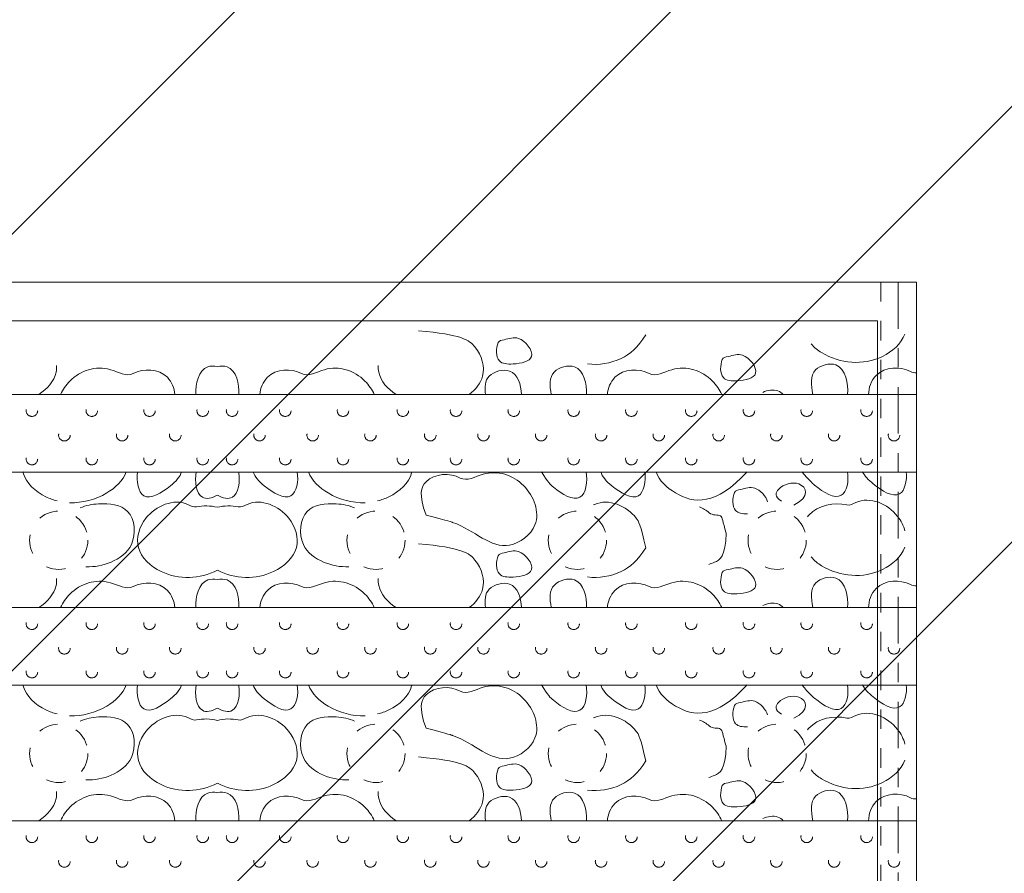
# Model space of a CAD drawing. Extents: x 643283 to 643481, y 2135574 to 2135699.
# Drawn here: x 643457 to 643462, y 2135624 to 2135628 of the extents above; entities that cross this region are included whole.
import ezdxf

# ---------------------------------------------------------------- set-up
doc = ezdxf.new("R2010")
doc.units = 0
for name, pattern in [('ACAD_ISO03W100', [30, 12, -18]), ('ACAD_ISO10W100', [18, 12, -3, 0, -3]), ('CAMINO', [0.23, 0.13, -0.1])]:
    doc.linetypes.add(name, pattern=pattern)
doc.layers.add('AREA TRAZO', color=7, linetype='Continuous')

msp = doc.modelspace()

# ---------------------------------------------------------------- hatches: boundary and pattern name
at = {"layer": 'AREA TRAZO', "lineweight": 0}
h = msp.add_hatch(dxfattribs=at)
h.set_pattern_fill('ANSI31', color=256, scale=0.5)
h.set_pattern_definition([(45, (135.5261, -4.2753), (-1.1225320151, 1.1225320151), [])])
h.paths.add_polyline_path([(643450.117, 2135580.6402), (643411.4806, 2135619.7839), (643447.0658, 2135654.9079), (643452.1806, 2135651.0322), (643457.2159, 2135647.2458), (643462.0061, 2135643.488), (643466.3857, 2135639.6985), (643470.1891, 2135635.8169), (643473.2509, 2135631.7826), (643475.4055, 2135627.5351), (643476.4873, 2135623.0142), (643476.3836, 2135618.1735), (643475.1922, 2135613.0244), (643473.0635, 2135607.5924), (643470.1481, 2135601.9029), (643466.5964, 2135595.9816), (643462.5591, 2135589.8539), (643458.1866, 2135583.5454), (643453.6294, 2135577.0817)])

# ---------------------------------------------------------------- linework, layer by layer
at = {"color": 1, "linetype": 'ACAD_ISO03W100', "lineweight": 0, "ltscale": 0.004}
msp.add_line((643461.7145, 2135626.9682), (643461.7145, 2135619.7933), dxfattribs=at)
at = {"color": 1, "linetype": 'ACAD_ISO10W100', "lineweight": 0, "ltscale": 0.02}
msp.add_line((643461.8035, 2135626.9682), (643461.8035, 2135619.7933), dxfattribs=at)
at = {"color": 250, "lineweight": 0}
for p, q in [((643454.4973, 2135626.3897), (643461.8973, 2135626.3897)), ((643454.4973, 2135626.3897), (643461.8973, 2135626.3897)), ((643454.4973, 2135625.9897), (643461.8973, 2135625.9897)), ((643454.4973, 2135625.2926), (643461.8973, 2135625.2926)), ((643454.4973, 2135625.2926), (643461.8973, 2135625.2926)), ((643454.4973, 2135624.8926), (643461.8973, 2135624.8926)), ((643454.4973, 2135624.1956), (643461.8973, 2135624.1956)), ((643454.4973, 2135624.1956), (643461.8973, 2135624.1956))]:
    msp.add_line(p, q, dxfattribs=at)
at = {"color": 5, "lineweight": 0}
msp.add_lwpolyline([(643453.8973, 2135612.2182), (643461.8973, 2135612.2182), (643461.8973, 2135626.9682), (643453.8973, 2135626.9682)], close=True, dxfattribs=at)
msp.add_lwpolyline([(643461.6973, 2135619.7933), (643461.6973, 2135626.7682), (643454.0973, 2135626.7682), (643454.0973, 2135612.4182), (643461.6973, 2135612.4182), (643461.6973, 2135619.3933)], dxfattribs=at)
at = {"linetype": 'CAMINO', "lineweight": 0, "ltscale": 0.05}
for centre in [(643457.342, 2135626.3064), (643457.6504, 2135626.3064), (643457.9477, 2135626.3064), (643458.2216, 2135626.3064), (643458.373, 2135626.3064), (643458.6469, 2135626.3064), (643458.9442, 2135626.3064), (643459.2526, 2135626.3064), (643459.5265, 2135626.3064), (643459.8238, 2135626.3064), (643460.1323, 2135626.3064), (643460.4296, 2135626.3064), (643460.738, 2135626.3064), (643461.0353, 2135626.3064), (643461.3326, 2135626.3064), (643461.6411, 2135626.3064), (643457.5092, 2135626.1801), (643457.8065, 2135626.1801), (643458.0804, 2135626.1801), (643458.5143, 2135626.1801), (643458.7881, 2135626.1801), (643459.0854, 2135626.1801), (643459.3939, 2135626.1801), (643459.6677, 2135626.1801), (643459.965, 2135626.1801), (643460.2735, 2135626.1801), (643460.5708, 2135626.1801), (643460.8792, 2135626.1801), (643461.1765, 2135626.1801), (643461.4738, 2135626.1801), (643461.7823, 2135626.1801), (643457.342, 2135626.0575), (643457.6504, 2135626.0575), (643457.9477, 2135626.0575), (643458.2216, 2135626.0575), (643458.373, 2135626.0575), (643458.6469, 2135626.0575), (643458.9442, 2135626.0575), (643459.2526, 2135626.0575), (643459.5265, 2135626.0575), (643459.8238, 2135626.0575), (643460.1323, 2135626.0575), (643460.4296, 2135626.0575), (643460.738, 2135626.0575), (643461.0353, 2135626.0575), (643461.3326, 2135626.0575), (643461.6411, 2135626.0575), (643457.342, 2135625.2093), (643457.6504, 2135625.2093), (643457.9477, 2135625.2093), (643458.2216, 2135625.2093), (643458.373, 2135625.2093), (643458.6469, 2135625.2093), (643458.9442, 2135625.2093), (643459.2526, 2135625.2093), (643459.5265, 2135625.2093), (643459.8238, 2135625.2093), (643460.1323, 2135625.2093), (643460.4296, 2135625.2093), (643460.738, 2135625.2093), (643461.0353, 2135625.2093), (643461.3326, 2135625.2093), (643461.6411, 2135625.2093), (643457.5092, 2135625.083), (643457.8065, 2135625.083), (643458.0804, 2135625.083), (643458.5143, 2135625.083), (643458.7881, 2135625.083), (643459.0854, 2135625.083), (643459.3939, 2135625.083), (643459.6677, 2135625.083), (643459.965, 2135625.083), (643460.2735, 2135625.083), (643460.5708, 2135625.083), (643460.8792, 2135625.083), (643461.1765, 2135625.083), (643461.4738, 2135625.083), (643461.7823, 2135625.083), (643457.342, 2135624.9605), (643457.6504, 2135624.9605), (643457.9477, 2135624.9605), (643458.2216, 2135624.9605), (643458.373, 2135624.9605), (643458.6469, 2135624.9605), (643458.9442, 2135624.9605), (643459.2526, 2135624.9605), (643459.5265, 2135624.9605), (643459.8238, 2135624.9605), (643460.1323, 2135624.9605), (643460.4296, 2135624.9605), (643460.738, 2135624.9605), (643461.0353, 2135624.9605), (643461.3326, 2135624.9605), (643461.6411, 2135624.9605), (643457.342, 2135624.1123), (643457.6504, 2135624.1123), (643457.9477, 2135624.1123), (643458.2216, 2135624.1123), (643458.373, 2135624.1123), (643458.6469, 2135624.1123), (643458.9442, 2135624.1123), (643459.2526, 2135624.1123), (643459.5265, 2135624.1123), (643459.8238, 2135624.1123), (643460.1323, 2135624.1123), (643460.4296, 2135624.1123), (643460.738, 2135624.1123), (643461.0353, 2135624.1123), (643461.3326, 2135624.1123), (643461.6411, 2135624.1123), (643457.5092, 2135623.986), (643457.8065, 2135623.986), (643458.0804, 2135623.986), (643458.5143, 2135623.986), (643458.7881, 2135623.986), (643459.0854, 2135623.986), (643459.3939, 2135623.986), (643459.6677, 2135623.986), (643459.965, 2135623.986), (643460.2735, 2135623.986), (643460.5708, 2135623.986), (643460.8792, 2135623.986), (643461.1765, 2135623.986), (643461.4738, 2135623.986), (643461.7823, 2135623.986)]:
    msp.add_circle(centre, 0.0297, dxfattribs=at)
at = {"color": 1, "linetype": 'ACAD_ISO03W100', "lineweight": 0, "ltscale": 0.0015}
for centre in [(643457.4803, 2135625.6393), (643459.1143, 2135625.6393), (643460.1516, 2135625.6393), (643461.1804, 2135625.6393), (643457.4803, 2135624.5422), (643459.1143, 2135624.5422), (643460.1516, 2135624.5422), (643461.1804, 2135624.5422)]:
    msp.add_circle(centre, 0.15, dxfattribs=at)
at = {"color": 253, "lineweight": 0}
for points, knots in [([(643459.5938, 2135626.3897), (643459.6271, 2135626.4148), (643459.6884, 2135626.4898), (643459.6453, 2135626.6362), (643459.5547, 2135626.6986), (643459.3339, 2135626.7178)], [0.4366642, 0.4366642, 0.4366642, 0.4366642, 0.4956228, 0.5731083, 0.6364173, 0.6364173, 0.6364173, 0.6364173]), ([(643460.2034, 2135626.5472), (643460.2622, 2135626.5403), (643460.3717, 2135626.5563), (643460.4639, 2135626.6317), (643460.5041, 2135626.6974)], [1.0346989, 1.0346989, 1.0346989, 1.0346989, 1.120579, 1.1917299, 1.1917299, 1.1917299, 1.1917299]), ([(643461.3556, 2135626.6511), (643461.3716, 2135626.6301), (643461.4816, 2135626.5502), (643461.6827, 2135626.5317), (643461.8206, 2135626.651), (643461.8372, 2135626.7007)], [0.8922268, 0.8922268, 0.8922268, 0.8922268, 0.9237938, 1.0806465, 1.1612603, 1.1612603, 1.1612603, 1.1612603]), ([(643457.469, 2135626.5393), (643457.4696, 2135626.5273), (643457.4653, 2135626.4662), (643457.4203, 2135626.4184), (643457.3773, 2135626.3897)], [0.86510384, 0.86510384, 0.86510384, 0.86510384, 0.88274028, 0.95525426, 0.95525426, 0.95525426, 0.95525426]), ([(643457.489, 2135626.3897), (643457.5009, 2135626.4151), (643457.5644, 2135626.5052), (643457.7135, 2135626.5529), (643457.8284, 2135626.4795), (643457.8636, 2135626.4979), (643457.9159, 2135626.5253), (643458.035, 2135626.5231), (643458.0764, 2135626.4208), (643458.0784, 2135626.3897)], [0.5570713, 0.5570713, 0.5570713, 0.5570713, 0.5959826, 0.7043932, 0.7639041, 0.7639041, 0.7639041, 0.8525017, 0.8975218, 0.8975218, 0.8975218, 0.8975218]), ([(643458.1869, 2135626.3897), (643458.1824, 2135626.4437), (643458.2059, 2135626.537), (643458.2801, 2135626.5376), (643458.2973, 2135626.5339)], [0.5944587, 0.5944587, 0.5944587, 0.5944587, 0.6710877, 0.6952989, 0.6952989, 0.6952989, 0.6952989]), ([(643458.4077, 2135626.3897), (643458.4122, 2135626.4437), (643458.3887, 2135626.537), (643458.3146, 2135626.5376), (643458.2973, 2135626.5339)], [0.5944587, 0.5944587, 0.5944587, 0.5944587, 0.6710877, 0.6952989, 0.6952989, 0.6952989, 0.6952989]), ([(643459.1056, 2135626.3897), (643459.0937, 2135626.4151), (643459.0302, 2135626.5052), (643458.8812, 2135626.5529), (643458.7662, 2135626.4795), (643458.731, 2135626.4979), (643458.6787, 2135626.5253), (643458.5596, 2135626.5231), (643458.5182, 2135626.4208), (643458.5162, 2135626.3897)], [0.5570713, 0.5570713, 0.5570713, 0.5570713, 0.5959826, 0.7043932, 0.7639041, 0.7639041, 0.7639041, 0.8525017, 0.8975218, 0.8975218, 0.8975218, 0.8975218]), ([(643459.1256, 2135626.5393), (643459.125, 2135626.5273), (643459.1293, 2135626.4662), (643459.1743, 2135626.4184), (643459.2173, 2135626.3897)], [0.86510384, 0.86510384, 0.86510384, 0.86510384, 0.88274028, 0.95525426, 0.95525426, 0.95525426, 0.95525426]), ([(643460.1977, 2135626.3897), (643460.2022, 2135626.4437), (643460.1717, 2135626.5643), (643460.0012, 2135626.5134), (643460.0093, 2135626.4359), (643460.0166, 2135626.3897)], [0.5944587, 0.5944587, 0.5944587, 0.5944587, 0.6710877, 0.7248713, 0.7877993, 0.7877993, 0.7877993, 0.7877993]), ([(643460.8956, 2135626.3897), (643460.8836, 2135626.4151), (643460.8202, 2135626.5052), (643460.6711, 2135626.5529), (643460.5561, 2135626.4795), (643460.521, 2135626.4979), (643460.4687, 2135626.5253), (643460.3496, 2135626.5231), (643460.3081, 2135626.4208), (643460.3061, 2135626.3897)], [0.5570713, 0.5570713, 0.5570713, 0.5570713, 0.5959826, 0.7043932, 0.7639041, 0.7639041, 0.7639041, 0.8525017, 0.8975218, 0.8975218, 0.8975218, 0.8975218]), ([(643461.5421, 2135626.3897), (643461.5499, 2135626.4445), (643461.5216, 2135626.5757), (643461.3428, 2135626.5222), (643461.3557, 2135626.4398), (643461.3638, 2135626.3897)], [0.5896022, 0.5896022, 0.5896022, 0.5896022, 0.6710877, 0.7248713, 0.7923319, 0.7923319, 0.7923319, 0.7923319]), ([(643461.8973, 2135626.5016), (643461.8867, 2135626.5011), (643461.8764, 2135626.5028), (643461.8666, 2135626.5079), (643461.8143, 2135626.5353), (643461.6908, 2135626.533), (643461.6508, 2135626.4231), (643461.6515, 2135626.3897)], [0.7472486, 0.7472486, 0.7472486, 0.7472486, 0.7639041, 0.7639041, 0.7639041, 0.8525017, 0.9024397, 0.9024397, 0.9024397, 0.9024397]), ([(643459.8632, 2135626.3897), (643459.8621, 2135626.4395), (643459.828, 2135626.5403), (643459.6749, 2135626.4945), (643459.6737, 2135626.4272), (643459.6785, 2135626.3897)], [0.6042972, 0.6042972, 0.6042972, 0.6042972, 0.6710877, 0.7248713, 0.7778767, 0.7778767, 0.7778767, 0.7778767]), ([(643461.2115, 2135626.3897), (643461.2039, 2135626.3979), (643461.1747, 2135626.4189), (643461.1304, 2135626.4122), (643461.106, 2135626.4002)], [0.65419104, 0.65419104, 0.65419104, 0.65419104, 0.67108767, 0.70926174, 0.70926174, 0.70926174, 0.70926174]), ([(643457.4721, 2135625.8421), (643457.4523, 2135625.8471), (643457.3768, 2135625.8744), (643457.3092, 2135625.9347), (643457.296, 2135625.9901), (643457.2957, 2135625.9917)], [0.3808261, 0.3808261, 0.3808261, 0.3808261, 0.4102896, 0.4956228, 0.4980474, 0.4980474, 0.4980474, 0.4980474]), ([(643457.8275, 2135625.9917), (643457.8121, 2135625.9461), (643457.7195, 2135625.8613), (643457.6021, 2135625.8302), (643457.5364, 2135625.8328)], [0.180296, 0.180296, 0.180296, 0.180296, 0.253437, 0.349293, 0.349293, 0.349293, 0.349293]), ([(643458.1129, 2135625.9917), (643458.1066, 2135625.9662), (643458.0446, 2135625.9036), (643457.9035, 2135625.8178), (643457.878, 2135625.9437), (643457.8863, 2135625.9917)], [0.07478, 0.07478, 0.07478, 0.07478, 0.1187651, 0.1920502, 0.2550405, 0.2550405, 0.2550405, 0.2550405]), ([(643458.2973, 2135625.8719), (643458.2681, 2135625.8562), (643458.1968, 2135625.8378), (643458.1779, 2135625.9425), (643458.1887, 2135625.9917)], [0.1487523, 0.1487523, 0.1487523, 0.1487523, 0.1920502, 0.2582125, 0.2582125, 0.2582125, 0.2582125]), ([(643458.2973, 2135625.8719), (643458.3265, 2135625.8562), (643458.3978, 2135625.8378), (643458.4167, 2135625.9425), (643458.4059, 2135625.9917)], [0.1487523, 0.1487523, 0.1487523, 0.1487523, 0.1920502, 0.2582125, 0.2582125, 0.2582125, 0.2582125]), ([(643458.4817, 2135625.9917), (643458.488, 2135625.9662), (643458.5501, 2135625.9036), (643458.6912, 2135625.8178), (643458.7166, 2135625.9437), (643458.7084, 2135625.9917)], [0.07478, 0.07478, 0.07478, 0.07478, 0.1187651, 0.1920502, 0.2550405, 0.2550405, 0.2550405, 0.2550405]), ([(643458.7671, 2135625.9917), (643458.7825, 2135625.9461), (643458.8751, 2135625.8613), (643458.9925, 2135625.8302), (643459.0583, 2135625.8328)], [0.180296, 0.180296, 0.180296, 0.180296, 0.253437, 0.349293, 0.349293, 0.349293, 0.349293]), ([(643459.1225, 2135625.8421), (643459.1423, 2135625.8471), (643459.2178, 2135625.8744), (643459.2855, 2135625.9347), (643459.2986, 2135625.9901), (643459.2989, 2135625.9917)], [0.3808261, 0.3808261, 0.3808261, 0.3808261, 0.4102896, 0.4956228, 0.4980474, 0.4980474, 0.4980474, 0.4980474]), ([(643459.3719, 2135625.7693), (643459.4958, 2135625.7358), (643459.6192, 2135625.6966), (643459.746, 2135625.5445), (643459.9843, 2135625.719), (643459.895, 2135625.9516), (643459.6982, 2135626.0146), (643459.5832, 2135625.9412), (643459.5481, 2135625.9596), (643459.4958, 2135625.987), (643459.3722, 2135625.9847), (643459.3323, 2135625.8747), (643459.3719, 2135625.7693)], [0.2402103, 0.2402103, 0.2402103, 0.2402103, 0.2491849, 0.4072414, 0.4907552, 0.5959826, 0.7043932, 0.7639041, 0.7639041, 0.7639041, 0.8525017, 0.9025126, 0.9025126, 0.9025126, 0.9025126]), ([(643459.9675, 2135625.9917), (643459.9986, 2135625.9383), (643460.0544, 2135625.8871), (643460.1826, 2135625.8091), (643460.2067, 2135625.9425), (643460.1959, 2135625.9917)], [0.0944523, 0.0944523, 0.0944523, 0.0944523, 0.1187651, 0.1920502, 0.2582125, 0.2582125, 0.2582125, 0.2582125]), ([(643460.2717, 2135625.9917), (643460.278, 2135625.9662), (643460.34, 2135625.9036), (643460.4811, 2135625.8178), (643460.5065, 2135625.9437), (643460.4983, 2135625.9917)], [0.07478, 0.07478, 0.07478, 0.07478, 0.1187651, 0.1920502, 0.2550405, 0.2550405, 0.2550405, 0.2550405]), ([(643460.557, 2135625.9917), (643460.5725, 2135625.9461), (643460.6961, 2135625.8329), (643460.8638, 2135625.8155), (643461.0254, 2135625.9917)], [0.180296, 0.180296, 0.180296, 0.180296, 0.253437, 0.4057938, 0.4057938, 0.4057938, 0.4057938]), ([(643461.3075, 2135625.9917), (643461.3465, 2135625.9462), (643461.4015, 2135625.8962), (643461.5247, 2135625.8213), (643461.5506, 2135625.9443), (643461.5434, 2135625.9917)], [0.0964177, 0.0964177, 0.0964177, 0.0964177, 0.1187651, 0.1920502, 0.2537833, 0.2537833, 0.2537833, 0.2537833]), ([(643461.6207, 2135625.9917), (643461.6298, 2135625.9701), (643461.6902, 2135625.9109), (643461.8233, 2135625.8299), (643461.8504, 2135625.9459), (643461.8453, 2135625.9917)], [0.0806311, 0.0806311, 0.0806311, 0.0806311, 0.1187651, 0.1920502, 0.2506995, 0.2506995, 0.2506995, 0.2506995]), ([(643461.2666, 2135625.8205), (643461.3515, 2135625.8617), (643461.3169, 2135625.9584), (643461.1779, 2135625.9169), (643461.1663, 2135625.8629), (643461.2022, 2135625.8404)], [0.6063907, 0.6063907, 0.6063907, 0.6063907, 0.6710877, 0.7248713, 0.7638758, 0.7638758, 0.7638758, 0.7638758]), ([(643461.1314, 2135625.8371), (643461.1233, 2135625.8652), (643461.0682, 2135625.9257), (643461.008, 2135625.9027), (643460.9648, 2135625.8961), (643460.9607, 2135625.8858), (643460.9493, 2135625.8566), (643460.9465, 2135625.7823), (643461.002, 2135625.775), (643461.0272, 2135625.7757)], [0.1474561, 0.1474561, 0.1474561, 0.1474561, 0.1918916, 0.2293271, 0.2459481, 0.2459481, 0.2459481, 0.2929982, 0.3249543, 0.3249543, 0.3249543, 0.3249543]), ([(643457.5913, 2135625.8056), (643457.6192, 2135625.8187), (643457.7049, 2135625.8344), (643457.8667, 2135625.8167), (643457.885, 2135625.6104), (643457.7532, 2135625.5169), (643457.6649, 2135625.5013), (643457.6195, 2135625.5027)], [0.6486408, 0.6486408, 0.6486408, 0.6486408, 0.6953265, 0.7728453, 0.8581616, 0.9274823, 0.9949281, 0.9949281, 0.9949281, 0.9949281]), ([(643458.2973, 2135625.4852), (643458.2062, 2135625.4396), (643458.0366, 2135625.4307), (643457.8594, 2135625.5886), (643457.919, 2135625.7911), (643458.0898, 2135625.864), (643458.1749, 2135625.8077), (643458.1904, 2135625.811), (643458.224, 2135625.8184), (643458.2619, 2135625.8181), (643458.2973, 2135625.8092)], [0.2660525, 0.2660525, 0.2660525, 0.2660525, 0.4102896, 0.4956228, 0.5731083, 0.686549, 0.7102894, 0.7102894, 0.7102894, 0.7619085, 0.7619085, 0.7619085, 0.7619085]), ([(643458.2973, 2135625.4852), (643458.3884, 2135625.4396), (643458.558, 2135625.4307), (643458.7352, 2135625.5886), (643458.6756, 2135625.7911), (643458.5049, 2135625.864), (643458.4197, 2135625.8077), (643458.4042, 2135625.811), (643458.3706, 2135625.8184), (643458.3327, 2135625.8181), (643458.2973, 2135625.8092)], [0.2660525, 0.2660525, 0.2660525, 0.2660525, 0.4102896, 0.4956228, 0.5731083, 0.686549, 0.7102894, 0.7102894, 0.7102894, 0.7619085, 0.7619085, 0.7619085, 0.7619085]), ([(643459.0033, 2135625.8056), (643458.9754, 2135625.8187), (643458.8898, 2135625.8344), (643458.728, 2135625.8167), (643458.7096, 2135625.6104), (643458.8414, 2135625.5169), (643458.9297, 2135625.5013), (643458.9751, 2135625.5027)], [0.6486408, 0.6486408, 0.6486408, 0.6486408, 0.6953265, 0.7728453, 0.8581616, 0.9274823, 0.9949281, 0.9949281, 0.9949281, 0.9949281]), ([(643460.5041, 2135625.6004), (643460.4763, 2135625.7214), (643460.4244, 2135625.8087), (643460.3117, 2135625.8568), (643460.2366, 2135625.8226), (643460.235, 2135625.8219)], [0.5473352, 0.5473352, 0.5473352, 0.5473352, 0.5731083, 0.686549, 0.6890407, 0.6890407, 0.6890407, 0.6890407]), ([(643461.8386, 2135625.6871), (643461.8317, 2135625.7136), (643461.7811, 2135625.814), (643461.6404, 2135625.874), (643461.5552, 2135625.8177), (643461.5398, 2135625.8211), (643461.4738, 2135625.8355), (643461.387, 2135625.8198), (643461.3394, 2135625.7635), (643461.3371, 2135625.7607)], [0.5333669, 0.5333669, 0.5333669, 0.5333669, 0.5731083, 0.686549, 0.7102894, 0.7102894, 0.7102894, 0.8115442, 0.8167398, 0.8167398, 0.8167398, 0.8167398]), ([(643460.828, 2135625.5151), (643460.8379, 2135625.5181), (643460.8767, 2135625.5319), (643460.9139, 2135625.5543), (643460.9183, 2135625.6763), (643460.8982, 2135625.7378), (643460.9011, 2135625.7793), (643460.8479, 2135625.7648), (643460.83, 2135625.7812), (643460.8157, 2135625.7943), (643460.7991, 2135625.8039), (643460.7809, 2135625.8108)], [1.0290784, 1.0290784, 1.0290784, 1.0290784, 1.0449382, 1.0914917, 1.0914917, 1.0914917, 1.1238397, 1.160301, 1.160301, 1.160301, 1.189453, 1.189453, 1.189453, 1.189453]), ([(643459.5938, 2135625.2926), (643459.6271, 2135625.3178), (643459.6884, 2135625.3928), (643459.6453, 2135625.5392), (643459.5547, 2135625.6016), (643459.3339, 2135625.6208)], [0.4366642, 0.4366642, 0.4366642, 0.4366642, 0.4956228, 0.5731083, 0.6364173, 0.6364173, 0.6364173, 0.6364173]), ([(643460.2034, 2135625.4502), (643460.2622, 2135625.4433), (643460.3717, 2135625.4593), (643460.4639, 2135625.5347), (643460.5041, 2135625.6004)], [1.0346989, 1.0346989, 1.0346989, 1.0346989, 1.120579, 1.1917299, 1.1917299, 1.1917299, 1.1917299]), ([(643461.3556, 2135625.5541), (643461.3716, 2135625.533), (643461.4816, 2135625.4532), (643461.6827, 2135625.4346), (643461.8206, 2135625.554), (643461.8372, 2135625.6037)], [0.8922268, 0.8922268, 0.8922268, 0.8922268, 0.9237938, 1.0806465, 1.1612603, 1.1612603, 1.1612603, 1.1612603]), ([(643457.469, 2135625.4423), (643457.4696, 2135625.4302), (643457.4653, 2135625.3692), (643457.4203, 2135625.3213), (643457.3773, 2135625.2926)], [0.86510384, 0.86510384, 0.86510384, 0.86510384, 0.88274028, 0.95525426, 0.95525426, 0.95525426, 0.95525426]), ([(643457.489, 2135625.2926), (643457.5009, 2135625.3181), (643457.5644, 2135625.4081), (643457.7135, 2135625.4559), (643457.8284, 2135625.3825), (643457.8636, 2135625.4008), (643457.9159, 2135625.4282), (643458.035, 2135625.426), (643458.0764, 2135625.3237), (643458.0784, 2135625.2926)], [0.5570713, 0.5570713, 0.5570713, 0.5570713, 0.5959826, 0.7043932, 0.7639041, 0.7639041, 0.7639041, 0.8525017, 0.8975218, 0.8975218, 0.8975218, 0.8975218]), ([(643458.1869, 2135625.2926), (643458.1824, 2135625.3466), (643458.2059, 2135625.4399), (643458.2801, 2135625.4405), (643458.2973, 2135625.4368)], [0.5944587, 0.5944587, 0.5944587, 0.5944587, 0.6710877, 0.6952989, 0.6952989, 0.6952989, 0.6952989]), ([(643458.4077, 2135625.2926), (643458.4122, 2135625.3466), (643458.3887, 2135625.4399), (643458.3146, 2135625.4405), (643458.2973, 2135625.4368)], [0.5944587, 0.5944587, 0.5944587, 0.5944587, 0.6710877, 0.6952989, 0.6952989, 0.6952989, 0.6952989]), ([(643459.1056, 2135625.2926), (643459.0937, 2135625.3181), (643459.0302, 2135625.4081), (643458.8812, 2135625.4559), (643458.7662, 2135625.3825), (643458.731, 2135625.4008), (643458.6787, 2135625.4282), (643458.5596, 2135625.426), (643458.5182, 2135625.3237), (643458.5162, 2135625.2926)], [0.5570713, 0.5570713, 0.5570713, 0.5570713, 0.5959826, 0.7043932, 0.7639041, 0.7639041, 0.7639041, 0.8525017, 0.8975218, 0.8975218, 0.8975218, 0.8975218]), ([(643459.1256, 2135625.4423), (643459.125, 2135625.4302), (643459.1293, 2135625.3692), (643459.1743, 2135625.3213), (643459.2173, 2135625.2926)], [0.86510384, 0.86510384, 0.86510384, 0.86510384, 0.88274028, 0.95525426, 0.95525426, 0.95525426, 0.95525426]), ([(643459.8632, 2135625.2926), (643459.8621, 2135625.3425), (643459.828, 2135625.4432), (643459.6749, 2135625.3975), (643459.6737, 2135625.3302), (643459.6785, 2135625.2926)], [0.6042972, 0.6042972, 0.6042972, 0.6042972, 0.6710877, 0.7248713, 0.7778767, 0.7778767, 0.7778767, 0.7778767]), ([(643460.1977, 2135625.2926), (643460.2022, 2135625.3466), (643460.1717, 2135625.4673), (643460.0012, 2135625.4164), (643460.0093, 2135625.3388), (643460.0166, 2135625.2926)], [0.5944587, 0.5944587, 0.5944587, 0.5944587, 0.6710877, 0.7248713, 0.7877993, 0.7877993, 0.7877993, 0.7877993]), ([(643460.8956, 2135625.2926), (643460.8836, 2135625.3181), (643460.8202, 2135625.4081), (643460.6711, 2135625.4559), (643460.5561, 2135625.3825), (643460.521, 2135625.4008), (643460.4687, 2135625.4282), (643460.3496, 2135625.426), (643460.3081, 2135625.3237), (643460.3061, 2135625.2926)], [0.5570713, 0.5570713, 0.5570713, 0.5570713, 0.5959826, 0.7043932, 0.7639041, 0.7639041, 0.7639041, 0.8525017, 0.8975218, 0.8975218, 0.8975218, 0.8975218]), ([(643461.5421, 2135625.2926), (643461.5499, 2135625.3475), (643461.5216, 2135625.4786), (643461.3428, 2135625.4252), (643461.3557, 2135625.3428), (643461.3638, 2135625.2926)], [0.5896022, 0.5896022, 0.5896022, 0.5896022, 0.6710877, 0.7248713, 0.7923319, 0.7923319, 0.7923319, 0.7923319]), ([(643461.8973, 2135625.4046), (643461.8867, 2135625.4041), (643461.8764, 2135625.4057), (643461.8666, 2135625.4109), (643461.8143, 2135625.4383), (643461.6908, 2135625.436), (643461.6508, 2135625.3261), (643461.6515, 2135625.2926)], [0.7472486, 0.7472486, 0.7472486, 0.7472486, 0.7639041, 0.7639041, 0.7639041, 0.8525017, 0.9024397, 0.9024397, 0.9024397, 0.9024397]), ([(643461.2115, 2135625.2926), (643461.2039, 2135625.3009), (643461.1747, 2135625.3219), (643461.1304, 2135625.3152), (643461.106, 2135625.3032)], [0.65419104, 0.65419104, 0.65419104, 0.65419104, 0.67108767, 0.70926174, 0.70926174, 0.70926174, 0.70926174]), ([(643457.4721, 2135624.7451), (643457.4523, 2135624.7501), (643457.3768, 2135624.7773), (643457.3092, 2135624.8376), (643457.296, 2135624.8931), (643457.2957, 2135624.8946)], [0.3808261, 0.3808261, 0.3808261, 0.3808261, 0.4102896, 0.4956228, 0.4980474, 0.4980474, 0.4980474, 0.4980474]), ([(643457.8275, 2135624.8946), (643457.8121, 2135624.8491), (643457.7195, 2135624.7642), (643457.6021, 2135624.7332), (643457.5364, 2135624.7358)], [0.180296, 0.180296, 0.180296, 0.180296, 0.253437, 0.349293, 0.349293, 0.349293, 0.349293]), ([(643458.1129, 2135624.8946), (643458.1066, 2135624.8692), (643458.0446, 2135624.8066), (643457.9035, 2135624.7207), (643457.878, 2135624.8467), (643457.8863, 2135624.8946)], [0.07478, 0.07478, 0.07478, 0.07478, 0.1187651, 0.1920502, 0.2550405, 0.2550405, 0.2550405, 0.2550405]), ([(643458.2973, 2135624.7748), (643458.2681, 2135624.7591), (643458.1968, 2135624.7407), (643458.1779, 2135624.8455), (643458.1887, 2135624.8946)], [0.1487523, 0.1487523, 0.1487523, 0.1487523, 0.1920502, 0.2582125, 0.2582125, 0.2582125, 0.2582125]), ([(643458.2973, 2135624.7748), (643458.3265, 2135624.7591), (643458.3978, 2135624.7407), (643458.4167, 2135624.8455), (643458.4059, 2135624.8946)], [0.1487523, 0.1487523, 0.1487523, 0.1487523, 0.1920502, 0.2582125, 0.2582125, 0.2582125, 0.2582125]), ([(643458.4817, 2135624.8946), (643458.488, 2135624.8692), (643458.5501, 2135624.8066), (643458.6912, 2135624.7207), (643458.7166, 2135624.8467), (643458.7084, 2135624.8946)], [0.07478, 0.07478, 0.07478, 0.07478, 0.1187651, 0.1920502, 0.2550405, 0.2550405, 0.2550405, 0.2550405]), ([(643458.7671, 2135624.8946), (643458.7825, 2135624.8491), (643458.8751, 2135624.7642), (643458.9925, 2135624.7332), (643459.0583, 2135624.7358)], [0.180296, 0.180296, 0.180296, 0.180296, 0.253437, 0.349293, 0.349293, 0.349293, 0.349293]), ([(643459.1225, 2135624.7451), (643459.1423, 2135624.7501), (643459.2178, 2135624.7773), (643459.2855, 2135624.8376), (643459.2986, 2135624.8931), (643459.2989, 2135624.8946)], [0.3808261, 0.3808261, 0.3808261, 0.3808261, 0.4102896, 0.4956228, 0.4980474, 0.4980474, 0.4980474, 0.4980474]), ([(643459.3719, 2135624.6722), (643459.4958, 2135624.6388), (643459.6192, 2135624.5996), (643459.746, 2135624.4475), (643459.9843, 2135624.6219), (643459.895, 2135624.8545), (643459.6982, 2135624.9176), (643459.5832, 2135624.8442), (643459.5481, 2135624.8626), (643459.4958, 2135624.89), (643459.3722, 2135624.8876), (643459.3323, 2135624.7776), (643459.3719, 2135624.6722)], [0.2402103, 0.2402103, 0.2402103, 0.2402103, 0.2491849, 0.4072414, 0.4907552, 0.5959826, 0.7043932, 0.7639041, 0.7639041, 0.7639041, 0.8525017, 0.9025126, 0.9025126, 0.9025126, 0.9025126]), ([(643459.9675, 2135624.8946), (643459.9986, 2135624.8412), (643460.0544, 2135624.79), (643460.1826, 2135624.7121), (643460.2067, 2135624.8455), (643460.1959, 2135624.8946)], [0.0944523, 0.0944523, 0.0944523, 0.0944523, 0.1187651, 0.1920502, 0.2582125, 0.2582125, 0.2582125, 0.2582125]), ([(643460.2717, 2135624.8946), (643460.278, 2135624.8692), (643460.34, 2135624.8066), (643460.4811, 2135624.7207), (643460.5065, 2135624.8467), (643460.4983, 2135624.8946)], [0.07478, 0.07478, 0.07478, 0.07478, 0.1187651, 0.1920502, 0.2550405, 0.2550405, 0.2550405, 0.2550405]), ([(643460.557, 2135624.8946), (643460.5725, 2135624.8491), (643460.6961, 2135624.7359), (643460.8638, 2135624.7184), (643461.0254, 2135624.8946)], [0.180296, 0.180296, 0.180296, 0.180296, 0.253437, 0.4057938, 0.4057938, 0.4057938, 0.4057938]), ([(643461.3075, 2135624.8946), (643461.3465, 2135624.8492), (643461.4015, 2135624.7991), (643461.5247, 2135624.7242), (643461.5506, 2135624.8472), (643461.5434, 2135624.8946)], [0.0964177, 0.0964177, 0.0964177, 0.0964177, 0.1187651, 0.1920502, 0.2537833, 0.2537833, 0.2537833, 0.2537833]), ([(643461.6207, 2135624.8946), (643461.6298, 2135624.873), (643461.6902, 2135624.8138), (643461.8233, 2135624.7328), (643461.8504, 2135624.8489), (643461.8453, 2135624.8946)], [0.0806311, 0.0806311, 0.0806311, 0.0806311, 0.1187651, 0.1920502, 0.2506995, 0.2506995, 0.2506995, 0.2506995]), ([(643461.1314, 2135624.7401), (643461.1233, 2135624.7682), (643461.0682, 2135624.8287), (643461.008, 2135624.8057), (643460.9648, 2135624.799), (643460.9607, 2135624.7887), (643460.9493, 2135624.7595), (643460.9465, 2135624.6852), (643461.002, 2135624.6779), (643461.0272, 2135624.6786)], [0.1474561, 0.1474561, 0.1474561, 0.1474561, 0.1918916, 0.2293271, 0.2459481, 0.2459481, 0.2459481, 0.2929982, 0.3249543, 0.3249543, 0.3249543, 0.3249543]), ([(643461.2666, 2135624.7234), (643461.3515, 2135624.7647), (643461.3169, 2135624.8614), (643461.1779, 2135624.8199), (643461.1663, 2135624.7659), (643461.2022, 2135624.7434)], [0.6063907, 0.6063907, 0.6063907, 0.6063907, 0.6710877, 0.7248713, 0.7638758, 0.7638758, 0.7638758, 0.7638758]), ([(643458.2973, 2135624.3882), (643458.2062, 2135624.3426), (643458.0366, 2135624.3337), (643457.8594, 2135624.4916), (643457.919, 2135624.694), (643458.0898, 2135624.767), (643458.1749, 2135624.7106), (643458.1904, 2135624.714), (643458.224, 2135624.7214), (643458.2619, 2135624.7211), (643458.2973, 2135624.7122)], [0.2660525, 0.2660525, 0.2660525, 0.2660525, 0.4102896, 0.4956228, 0.5731083, 0.686549, 0.7102894, 0.7102894, 0.7102894, 0.7619085, 0.7619085, 0.7619085, 0.7619085]), ([(643458.2973, 2135624.3882), (643458.3884, 2135624.3426), (643458.558, 2135624.3337), (643458.7352, 2135624.4916), (643458.6756, 2135624.694), (643458.5049, 2135624.767), (643458.4197, 2135624.7106), (643458.4042, 2135624.714), (643458.3706, 2135624.7214), (643458.3327, 2135624.7211), (643458.2973, 2135624.7122)], [0.2660525, 0.2660525, 0.2660525, 0.2660525, 0.4102896, 0.4956228, 0.5731083, 0.686549, 0.7102894, 0.7102894, 0.7102894, 0.7619085, 0.7619085, 0.7619085, 0.7619085]), ([(643460.5041, 2135624.5033), (643460.4763, 2135624.6244), (643460.4244, 2135624.7116), (643460.3117, 2135624.7597), (643460.2366, 2135624.7256), (643460.235, 2135624.7249)], [0.5473352, 0.5473352, 0.5473352, 0.5473352, 0.5731083, 0.686549, 0.6890407, 0.6890407, 0.6890407, 0.6890407]), ([(643461.8386, 2135624.59), (643461.8317, 2135624.6165), (643461.7811, 2135624.7169), (643461.6404, 2135624.777), (643461.5552, 2135624.7207), (643461.5398, 2135624.724), (643461.4738, 2135624.7385), (643461.387, 2135624.7227), (643461.3394, 2135624.6665), (643461.3371, 2135624.6637)], [0.5333669, 0.5333669, 0.5333669, 0.5333669, 0.5731083, 0.686549, 0.7102894, 0.7102894, 0.7102894, 0.8115442, 0.8167398, 0.8167398, 0.8167398, 0.8167398]), ([(643457.5913, 2135624.7085), (643457.6192, 2135624.7217), (643457.7049, 2135624.7373), (643457.8667, 2135624.7197), (643457.885, 2135624.5133), (643457.7532, 2135624.4199), (643457.6649, 2135624.4043), (643457.6195, 2135624.4057)], [0.6486408, 0.6486408, 0.6486408, 0.6486408, 0.6953265, 0.7728453, 0.8581616, 0.9274823, 0.9949281, 0.9949281, 0.9949281, 0.9949281]), ([(643459.0033, 2135624.7085), (643458.9754, 2135624.7217), (643458.8898, 2135624.7373), (643458.728, 2135624.7197), (643458.7096, 2135624.5133), (643458.8414, 2135624.4199), (643458.9297, 2135624.4043), (643458.9751, 2135624.4057)], [0.6486408, 0.6486408, 0.6486408, 0.6486408, 0.6953265, 0.7728453, 0.8581616, 0.9274823, 0.9949281, 0.9949281, 0.9949281, 0.9949281]), ([(643460.828, 2135624.4181), (643460.8379, 2135624.421), (643460.8767, 2135624.4349), (643460.9139, 2135624.4572), (643460.9183, 2135624.5793), (643460.8982, 2135624.6408), (643460.9011, 2135624.6822), (643460.8479, 2135624.6677), (643460.83, 2135624.6841), (643460.8157, 2135624.6972), (643460.7991, 2135624.7068), (643460.7809, 2135624.7138)], [1.0290784, 1.0290784, 1.0290784, 1.0290784, 1.0449382, 1.0914917, 1.0914917, 1.0914917, 1.1238397, 1.160301, 1.160301, 1.160301, 1.189453, 1.189453, 1.189453, 1.189453]), ([(643459.5938, 2135624.1956), (643459.6271, 2135624.2208), (643459.6884, 2135624.2957), (643459.6453, 2135624.4422), (643459.5547, 2135624.5045), (643459.3339, 2135624.5237)], [0.4366642, 0.4366642, 0.4366642, 0.4366642, 0.4956228, 0.5731083, 0.6364173, 0.6364173, 0.6364173, 0.6364173]), ([(643460.2034, 2135624.3531), (643460.2622, 2135624.3463), (643460.3717, 2135624.3622), (643460.4639, 2135624.4376), (643460.5041, 2135624.5033)], [1.0346989, 1.0346989, 1.0346989, 1.0346989, 1.120579, 1.1917299, 1.1917299, 1.1917299, 1.1917299]), ([(643461.3556, 2135624.457), (643461.3716, 2135624.436), (643461.4816, 2135624.3562), (643461.6827, 2135624.3376), (643461.8206, 2135624.457), (643461.8372, 2135624.5066)], [0.8922268, 0.8922268, 0.8922268, 0.8922268, 0.9237938, 1.0806465, 1.1612603, 1.1612603, 1.1612603, 1.1612603]), ([(643460.1977, 2135624.1956), (643460.2022, 2135624.2496), (643460.1717, 2135624.3702), (643460.0012, 2135624.3193), (643460.0093, 2135624.2418), (643460.0166, 2135624.1956)], [0.5944587, 0.5944587, 0.5944587, 0.5944587, 0.6710877, 0.7248713, 0.7877993, 0.7877993, 0.7877993, 0.7877993]), ([(643461.5421, 2135624.1956), (643461.5499, 2135624.2504), (643461.5216, 2135624.3816), (643461.3428, 2135624.3282), (643461.3557, 2135624.2457), (643461.3638, 2135624.1956)], [0.5896022, 0.5896022, 0.5896022, 0.5896022, 0.6710877, 0.7248713, 0.7923319, 0.7923319, 0.7923319, 0.7923319]), ([(643457.469, 2135624.3452), (643457.4696, 2135624.3332), (643457.4653, 2135624.2721), (643457.4203, 2135624.2243), (643457.3773, 2135624.1956)], [0.86510384, 0.86510384, 0.86510384, 0.86510384, 0.88274028, 0.95525426, 0.95525426, 0.95525426, 0.95525426]), ([(643457.489, 2135624.1956), (643457.5009, 2135624.221), (643457.5644, 2135624.3111), (643457.7135, 2135624.3588), (643457.8284, 2135624.2854), (643457.8636, 2135624.3038), (643457.9159, 2135624.3312), (643458.035, 2135624.329), (643458.0764, 2135624.2267), (643458.0784, 2135624.1956)], [0.5570713, 0.5570713, 0.5570713, 0.5570713, 0.5959826, 0.7043932, 0.7639041, 0.7639041, 0.7639041, 0.8525017, 0.8975218, 0.8975218, 0.8975218, 0.8975218]), ([(643458.1869, 2135624.1956), (643458.1824, 2135624.2496), (643458.2059, 2135624.3429), (643458.2801, 2135624.3435), (643458.2973, 2135624.3398)], [0.5944587, 0.5944587, 0.5944587, 0.5944587, 0.6710877, 0.6952989, 0.6952989, 0.6952989, 0.6952989]), ([(643458.4077, 2135624.1956), (643458.4122, 2135624.2496), (643458.3887, 2135624.3429), (643458.3146, 2135624.3435), (643458.2973, 2135624.3398)], [0.5944587, 0.5944587, 0.5944587, 0.5944587, 0.6710877, 0.6952989, 0.6952989, 0.6952989, 0.6952989]), ([(643459.1056, 2135624.1956), (643459.0937, 2135624.221), (643459.0302, 2135624.3111), (643458.8812, 2135624.3588), (643458.7662, 2135624.2854), (643458.731, 2135624.3038), (643458.6787, 2135624.3312), (643458.5596, 2135624.329), (643458.5182, 2135624.2267), (643458.5162, 2135624.1956)], [0.5570713, 0.5570713, 0.5570713, 0.5570713, 0.5959826, 0.7043932, 0.7639041, 0.7639041, 0.7639041, 0.8525017, 0.8975218, 0.8975218, 0.8975218, 0.8975218]), ([(643459.1256, 2135624.3452), (643459.125, 2135624.3332), (643459.1293, 2135624.2721), (643459.1743, 2135624.2243), (643459.2173, 2135624.1956)], [0.86510384, 0.86510384, 0.86510384, 0.86510384, 0.88274028, 0.95525426, 0.95525426, 0.95525426, 0.95525426]), ([(643459.8632, 2135624.1956), (643459.8621, 2135624.2454), (643459.828, 2135624.3462), (643459.6749, 2135624.3004), (643459.6737, 2135624.2331), (643459.6785, 2135624.1956)], [0.6042972, 0.6042972, 0.6042972, 0.6042972, 0.6710877, 0.7248713, 0.7778767, 0.7778767, 0.7778767, 0.7778767]), ([(643460.8956, 2135624.1956), (643460.8836, 2135624.221), (643460.8202, 2135624.3111), (643460.6711, 2135624.3588), (643460.5561, 2135624.2854), (643460.521, 2135624.3038), (643460.4687, 2135624.3312), (643460.3496, 2135624.329), (643460.3081, 2135624.2267), (643460.3061, 2135624.1956)], [0.5570713, 0.5570713, 0.5570713, 0.5570713, 0.5959826, 0.7043932, 0.7639041, 0.7639041, 0.7639041, 0.8525017, 0.8975218, 0.8975218, 0.8975218, 0.8975218]), ([(643461.8973, 2135624.3076), (643461.8867, 2135624.307), (643461.8764, 2135624.3087), (643461.8666, 2135624.3139), (643461.8143, 2135624.3412), (643461.6908, 2135624.3389), (643461.6508, 2135624.229), (643461.6515, 2135624.1956)], [0.7472486, 0.7472486, 0.7472486, 0.7472486, 0.7639041, 0.7639041, 0.7639041, 0.8525017, 0.9024397, 0.9024397, 0.9024397, 0.9024397]), ([(643461.2115, 2135624.1956), (643461.2039, 2135624.2039), (643461.1747, 2135624.2248), (643461.1304, 2135624.2182), (643461.106, 2135624.2061)], [0.65419104, 0.65419104, 0.65419104, 0.65419104, 0.67108767, 0.70926174, 0.70926174, 0.70926174, 0.70926174])]:
    msp.add_open_spline(points, degree=3, knots=knots, dxfattribs=at)
at = {"color": 253, "lineweight": 0, "start_tangent": (-0.365192, -0.930932), "end_tangent": (-0.365192, -0.930932)}
for points in [[(643459.7438, 2135626.6568), (643459.7497, 2135626.5629), (643459.8201, 2135626.5471), (643459.9153, 2135626.5853), (643459.848, 2135626.6785), (643459.7735, 2135626.6718), (643459.7438, 2135626.6568)], [(643460.8978, 2135626.5703), (643460.9037, 2135626.4764), (643460.9741, 2135626.4606), (643461.0694, 2135626.4988), (643461.0021, 2135626.592), (643460.9275, 2135626.5853), (643460.8978, 2135626.5703)], [(643459.7438, 2135625.5598), (643459.7497, 2135625.4658), (643459.8201, 2135625.4501), (643459.9153, 2135625.4883), (643459.848, 2135625.5814), (643459.7735, 2135625.5747), (643459.7438, 2135625.5598)], [(643460.8978, 2135625.4732), (643460.9037, 2135625.3793), (643460.9741, 2135625.3636), (643461.0694, 2135625.4018), (643461.0021, 2135625.4949), (643460.9275, 2135625.4882), (643460.8978, 2135625.4732)], [(643459.7438, 2135624.4627), (643459.7497, 2135624.3688), (643459.8201, 2135624.3531), (643459.9153, 2135624.3912), (643459.848, 2135624.4844), (643459.7735, 2135624.4777), (643459.7438, 2135624.4627)], [(643460.8978, 2135624.3762), (643460.9037, 2135624.2823), (643460.9741, 2135624.2666), (643461.0694, 2135624.3047), (643461.0021, 2135624.3979), (643460.9275, 2135624.3912), (643460.8978, 2135624.3762)]]:
    msp.add_spline(points, degree=3, dxfattribs=at)

doc.saveas('drawing.dxf')
